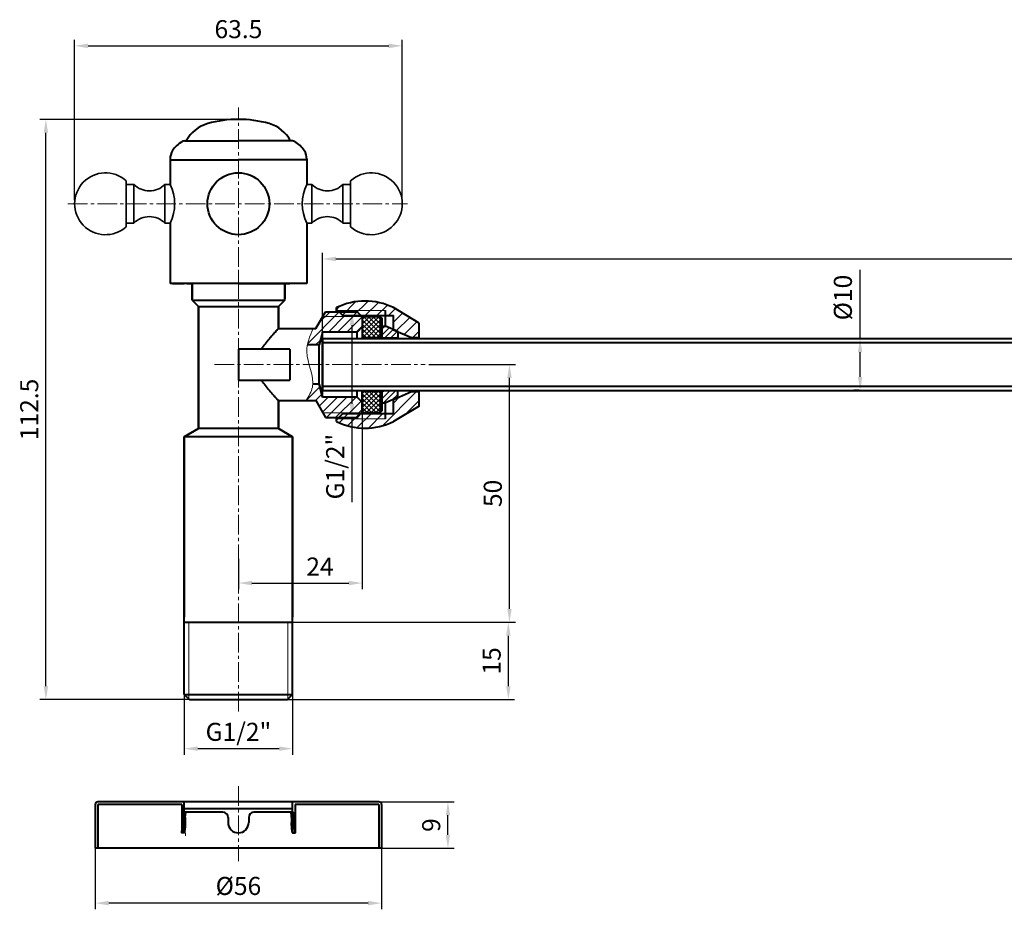
# Model space of a CAD drawing. Units: millimetres. Extents: x 11478 to 12581, y -3212 to -3038.
# Drawn here: x 11478 to 11669, y -3210 to -3038 of the extents above; entities that cross this region are included whole.
import ezdxf

# ---------------------------------------------------------------- set-up
doc = ezdxf.new("R2010")
doc.units = ezdxf.units.MM
doc.header["$LTSCALE"] = 0.2
doc.linetypes.add('CENTER2', pattern=[28.575, 19.05, -3.175, 3.175, -3.175])
for name, color, linetype, lineweight in [('\\M+5B3DF\\M+5B4E7\\M+5CFDF', 7, 'Continuous', 20), ('\\M+5B4D6\\M+5CAB5\\M+5CFDF', 7, 'Continuous', 40), ('\\M+5C2D6\\M+5C0AA\\M+5CFDF', 7, 'Continuous', 40), ('\\M+5C2DD\\M+5CEC6\\M+5CFDF', 4, 'Continuous', 20), ('\\M+5C6CA\\M+5C3E6\\M+5CFDF', 6, 'Continuous', 20), ('\\M+5CFB8\\M+5CAB5\\M+5CFDF', 3, 'Continuous', 20), ('\\M+5D6D0\\M+5D0C4\\M+5CFDF', 4, 'CENTER2', 20), ('SILOD', 7, 'Continuous', 35)]:
    doc.layers.add(name, color=color, linetype=linetype, lineweight=lineweight)
doc.styles.add('\\M+5B1EA\\M+5D7A2\\M+5CEC4\\M+5D7D6', font='ARIAL.TTF')
doc.dimstyles.new('3.5', dxfattribs={"dimtxt": 3.5, "dimasz": 2.6, "dimexe": 1.2, "dimexo": 0.7, "dimgap": 1, "dimtad": 1, "dimdsep": 46, "dimtxsty": '\\M+5B1EA\\M+5D7A2\\M+5CEC4\\M+5D7D6', "dimcen": 2.5, "dimadec": 0, "dimazin": 0, "dimtfac": 1, "dimtmove": 0, "dimatfit": 3, "dimfxl": 0, "dimarcsym": 0})

# ---------------------------------------------------------------- blocks, each defined once
blk = doc.blocks.new('*D19')
at = {"layer": '\\M+5B3DF\\M+5B4E7\\M+5CFDF', "color": 0, "lineweight": -2}
for p, q in [((11537.07, -3103.92), (11537.07, -3082.94)), ((11837.07, -3103.92), (11837.07, -3082.94)), ((11834.47, -3084.14), (11539.67, -3084.14))]:
    blk.add_line(p, q, dxfattribs=at)
at = {"layer": '\\M+5B3DF\\M+5B4E7\\M+5CFDF', "color": 0}
for points in [[(11539.67, -3083.7), (11539.67, -3084.57), (11537.07, -3084.14)], [(11834.47, -3083.7), (11834.47, -3084.57), (11837.07, -3084.14)]]:
    blk.add_solid(points, dxfattribs=at)
at = {"layer": 'Defpoints', "color": 0}
for p in [(11537.07, -3084.14), (11537.07, -3104.62), (11837.07, -3104.62)]:
    blk.add_point(p, dxfattribs=at)
at = {"layer": '\\M+5B3DF\\M+5B4E7\\M+5CFDF', "color": 0, "insert": (11687.07, -3081.35), "char_height": 3.5, "attachment_point": 5, "style": '\\M+5B1EA\\M+5D7A2\\M+5CEC4\\M+5D7D6'}
blk.add_mtext('300', dxfattribs=at)
blk = doc.blocks.new('*D20')
at = {"layer": '\\M+5B3DF\\M+5B4E7\\M+5CFDF', "color": 0, "lineweight": -2}
for p, q in [((11641.31, -3099.62), (11641.31, -3086.21)), ((11641.14, -3099.62), (11640.11, -3099.62)), ((11641.31, -3107.02), (11641.31, -3102.22)), ((11641.14, -3109.62), (11640.11, -3109.62))]:
    blk.add_line(p, q, dxfattribs=at)
at = {"layer": '\\M+5B3DF\\M+5B4E7\\M+5CFDF', "color": 0}
for points in [[(11640.87, -3102.22), (11641.74, -3102.22), (11641.31, -3099.62)], [(11640.87, -3107.02), (11641.74, -3107.02), (11641.31, -3109.62)]]:
    blk.add_solid(points, dxfattribs=at)
at = {"layer": 'Defpoints', "color": 0}
for p in [(11641.31, -3099.62), (11641.84, -3099.62), (11641.84, -3109.62)]:
    blk.add_point(p, dxfattribs=at)
at = {"layer": '\\M+5B3DF\\M+5B4E7\\M+5CFDF', "color": 0, "insert": (11638.42, -3091.62), "char_height": 3.5, "attachment_point": 5, "rotation": 90, "style": '\\M+5B1EA\\M+5D7A2\\M+5CEC4\\M+5D7D6'}
blk.add_mtext('%%c10', dxfattribs=at)
blk = doc.blocks.new('*D15')
at = {"layer": '\\M+5B3DF\\M+5B4E7\\M+5CFDF', "color": 0, "lineweight": -2}
for p, q in [((11489.01, -3072.72), (11489.01, -3041.59)), ((11491.61, -3042.79), (11549.93, -3042.79)), ((11552.53, -3072.72), (11552.53, -3041.59))]:
    blk.add_line(p, q, dxfattribs=at)
at = {"layer": '\\M+5B3DF\\M+5B4E7\\M+5CFDF', "color": 0}
for points in [[(11491.61, -3042.36), (11491.61, -3043.23), (11489.01, -3042.79)], [(11549.93, -3042.36), (11549.93, -3043.23), (11552.53, -3042.79)]]:
    blk.add_solid(points, dxfattribs=at)
at = {"layer": 'Defpoints', "color": 0}
for p in [(11552.53, -3042.79), (11489.01, -3073.42), (11552.53, -3073.42)]:
    blk.add_point(p, dxfattribs=at)
at = {"layer": '\\M+5B3DF\\M+5B4E7\\M+5CFDF', "color": 0, "insert": (11520.77, -3040), "char_height": 3.5, "attachment_point": 5, "style": '\\M+5B1EA\\M+5D7A2\\M+5CEC4\\M+5D7D6'}
blk.add_mtext('63.5', dxfattribs=at)
blk = doc.blocks.new('*D21')
at = {"layer": '\\M+5B3DF\\M+5B4E7\\M+5CFDF', "color": 0, "lineweight": -2}
for p, q in [((11520.07, -3057.05), (11482.24, -3057.05)), ((11483.44, -3167.02), (11483.44, -3059.65)), ((11514.31, -3169.62), (11482.24, -3169.62))]:
    blk.add_line(p, q, dxfattribs=at)
at = {"layer": '\\M+5B3DF\\M+5B4E7\\M+5CFDF', "color": 0}
for points in [[(11483.01, -3059.65), (11483.88, -3059.65), (11483.44, -3057.05)], [(11483.01, -3167.02), (11483.88, -3167.02), (11483.44, -3169.62)]]:
    blk.add_solid(points, dxfattribs=at)
at = {"layer": 'Defpoints', "color": 0}
for p in [(11483.44, -3057.05), (11520.77, -3057.05), (11515.01, -3169.62)]:
    blk.add_point(p, dxfattribs=at)
at = {"layer": '\\M+5B3DF\\M+5B4E7\\M+5CFDF', "color": 0, "insert": (11480.66, -3113.33), "char_height": 3.5, "attachment_point": 5, "rotation": 90, "style": '\\M+5B1EA\\M+5D7A2\\M+5CEC4\\M+5D7D6'}
blk.add_mtext('112.5', dxfattribs=at)
blk = doc.blocks.new('*D16')
at = {"layer": '\\M+5B3DF\\M+5B4E7\\M+5CFDF', "color": 0, "lineweight": -2}
for p, q in [((11531.27, -3159.12), (11531.27, -3180.34)), ((11510.27, -3163.74), (11510.27, -3180.34)), ((11512.87, -3179.14), (11528.67, -3179.14))]:
    blk.add_line(p, q, dxfattribs=at)
at = {"layer": '\\M+5B3DF\\M+5B4E7\\M+5CFDF', "color": 0}
for points in [[(11512.87, -3178.71), (11512.87, -3179.57), (11510.27, -3179.14)], [(11528.67, -3178.71), (11528.67, -3179.57), (11531.27, -3179.14)]]:
    blk.add_solid(points, dxfattribs=at)
at = {"layer": 'Defpoints', "color": 0}
for p in [(11531.27, -3158.42), (11510.27, -3163.04), (11531.27, -3179.14)]:
    blk.add_point(p, dxfattribs=at)
at = {"layer": '\\M+5B3DF\\M+5B4E7\\M+5CFDF', "color": 0, "insert": (11520.77, -3176.33), "char_height": 3.5, "attachment_point": 5, "style": '\\M+5B1EA\\M+5D7A2\\M+5CEC4\\M+5D7D6'}
blk.add_mtext('G1/2"', dxfattribs=at)
blk = doc.blocks.new('*D23')
at = {"layer": '\\M+5B3DF\\M+5B4E7\\M+5CFDF', "color": 0, "lineweight": -2}
for p, q in [((11539.91, -3094.37), (11543.99, -3094.37)), ((11542.79, -3096.97), (11542.79, -3112.27)), ((11540.32, -3114.87), (11543.99, -3114.87)), ((11542.79, -3114.87), (11542.79, -3131.35))]:
    blk.add_line(p, q, dxfattribs=at)
at = {"layer": '\\M+5B3DF\\M+5B4E7\\M+5CFDF', "color": 0}
for points in [[(11542.36, -3096.97), (11543.23, -3096.97), (11542.79, -3094.37)], [(11542.36, -3112.27), (11543.23, -3112.27), (11542.79, -3114.87)]]:
    blk.add_solid(points, dxfattribs=at)
at = {"layer": 'Defpoints', "color": 0}
for p in [(11539.21, -3094.37), (11542.79, -3094.37), (11539.62, -3114.87)]:
    blk.add_point(p, dxfattribs=at)
at = {"layer": '\\M+5B3DF\\M+5B4E7\\M+5CFDF', "color": 0, "insert": (11539.98, -3124.42), "char_height": 3.5, "attachment_point": 5, "rotation": 90, "style": '\\M+5B1EA\\M+5D7A2\\M+5CEC4\\M+5D7D6'}
blk.add_mtext('G1/2"', dxfattribs=at)
blk = doc.blocks.new('A$C16F5226F')
for p, q in [((-10.26, 27.7), (-10.48, 27.7)), ((-13.26, 24), (-11.5, 24)), ((11.5, 24), (13.26, 24))]:
    blk.add_line(p, q)
at = {"layer": '\\M+5B3DF\\M+5B4E7\\M+5CFDF'}
for p, q in [((-10.71, 27.7), (-10.66, 27.7)), ((10.71, 27.7), (10.66, 27.7))]:
    blk.add_line(p, q, dxfattribs=at)
for centre, start, end in [((-7.95, 22.64), 118.5903, 119.5626), ((7.95, 22.64), 60.4374, 61.4097)]:
    blk.add_arc(centre, 5.77, start, end, dxfattribs=at)
at = {"layer": '\\M+5B4D6\\M+5CAB5\\M+5CFDF'}
for p, q in [((-10.48, 27.7), (0, 27.7)), ((10.48, 27.7), (0, 27.7)), ((-13.26, 24.16), (-13.26, 24)), ((-13.26, 24), (-13.26, 19.25)), ((-13.26, 24), (0, 24)), ((13.26, 24), (0, 24)), ((13.26, 24.16), (13.26, 24)), ((13.26, 24), (13.26, 19.25)), ((-13.25, 11.75), (-13.25, 0)), ((13.25, 11.75), (13.25, 0)), ((13.25, 0), (-13.25, 0)), ((-12.75, 0), (-10.5, 0))]:
    blk.add_line(p, q, dxfattribs=at)
blk.add_circle((0, 15.5), 6, dxfattribs=at)
at = {"layer": '\\M+5B4D6\\M+5CAB5\\M+5CFDF', "color": 7, "linetype": 'Continuous'}
for centre, radius, start, end in [((-4.08, 24.47), 6.84, 105.8317, 151.7722), ((0, 10.07), 21.81, 74.1683, 105.8317), ((4.08, 24.47), 6.84, 28.2278, 74.1683)]:
    blk.add_arc(centre, radius, start, end, dxfattribs=at)
at = {"layer": '\\M+5B4D6\\M+5CAB5\\M+5CFDF'}
for centre, radius, start, end in [((-7.95, 22.64), 5.77, 121.0372, 146.5853), ((-10.48, 26.85), 0.855, 90, 121.0372), ((10.48, 26.85), 0.855, 58.9628, 90), ((7.95, 22.64), 5.77, 33.4147, 58.9628), ((-10.26, 24.16), 3, 146.5853, 180), ((10.26, 24.16), 3, 0, 33.4147)]:
    blk.add_arc(centre, radius, start, end, dxfattribs=at)
at = {"layer": '\\M+5D6D0\\M+5D0C4\\M+5CFDF'}
for p, q in [((0, -2.43), (0, 34.16)), ((-33.06, 15.5), (32.81, 15.5))]:
    blk.add_line(p, q, dxfattribs=at)
at = {"layer": 'SILOD'}
for p, q in [((-21.76, 19.97), (-21.76, 15.5)), ((-21.76, 19.7), (-21.76, 15.5)), ((-20.26, 19.25), (-21.76, 19.25)), ((-20.26, 19.25), (-20.26, 15.5)), ((-14.26, 19.25), (-14.26, 11.75)), ((-13.26, 19.25), (-14.26, 19.25)), ((13.26, 19.25), (14.26, 19.25)), ((14.26, 19.25), (14.26, 11.75)), ((20.26, 19.25), (21.76, 19.25)), ((20.26, 19.25), (20.26, 15.5)), ((21.76, 19.97), (21.76, 15.5)), ((21.76, 19.7), (21.76, 15.5)), ((-21.76, 11.03), (-21.76, 15.5)), ((-21.76, 11.3), (-21.76, 15.5)), ((-20.26, 11.75), (-20.26, 15.5)), ((20.26, 11.75), (20.26, 15.5)), ((21.76, 11.03), (21.76, 15.5)), ((21.76, 11.3), (21.76, 15.5)), ((-20.26, 11.75), (-21.76, 11.75)), ((-13.25, 11.75), (-14.26, 11.75)), ((13.25, 11.75), (14.26, 11.75)), ((20.26, 11.75), (21.76, 11.75))]:
    blk.add_line(p, q, dxfattribs=at)
for centre, radius, start, end in [((-25.76, 15.5), 6, 48.1897, 311.8103), ((25.76, 15.5), 6, 228.1897, 131.8103), ((-17.26, 22.22), 4.23, 224.7603, 315.2397), ((-20.71, 15.5), 8.34, 333.3019, 26.7364), ((20.71, 15.5), 8.34, 153.2636, 206.6981), ((17.26, 22.22), 4.23, 224.7603, 315.2397), ((-17.26, 8.77), 4.23, 44.7603, 135.2397), ((17.26, 8.77), 4.23, 44.7603, 135.2397)]:
    blk.add_arc(centre, radius, start, end, dxfattribs=at)
blk = doc.blocks.new('*D25')
at = {"layer": '\\M+5B3DF\\M+5B4E7\\M+5CFDF', "color": 0, "lineweight": -2}
for p, q in [((11557.71, -3104.62), (11574.52, -3104.62)), ((11573.32, -3152.02), (11573.32, -3107.22)), ((11527.02, -3154.62), (11574.52, -3154.62))]:
    blk.add_line(p, q, dxfattribs=at)
at = {"layer": '\\M+5B3DF\\M+5B4E7\\M+5CFDF', "color": 0}
for points in [[(11572.89, -3107.22), (11573.76, -3107.22), (11573.32, -3104.62)], [(11572.89, -3152.02), (11573.76, -3152.02), (11573.32, -3154.62)]]:
    blk.add_solid(points, dxfattribs=at)
at = {"layer": 'Defpoints', "color": 0}
for p in [(11557.01, -3104.62), (11573.32, -3104.62), (11526.32, -3154.62)]:
    blk.add_point(p, dxfattribs=at)
at = {"layer": '\\M+5B3DF\\M+5B4E7\\M+5CFDF', "color": 0, "insert": (11570.54, -3129.62), "char_height": 3.5, "attachment_point": 5, "rotation": 90, "style": '\\M+5B1EA\\M+5D7A2\\M+5CEC4\\M+5D7D6'}
blk.add_mtext('50', dxfattribs=at)
blk = doc.blocks.new('*D26')
at = {"layer": '\\M+5B3DF\\M+5B4E7\\M+5CFDF', "color": 0, "lineweight": -2}
for p, q in [((11544.77, -3113.2), (11544.77, -3148.22)), ((11520.77, -3142.33), (11520.77, -3148.22)), ((11523.37, -3147.02), (11542.17, -3147.02))]:
    blk.add_line(p, q, dxfattribs=at)
at = {"layer": '\\M+5B3DF\\M+5B4E7\\M+5CFDF', "color": 0}
for points in [[(11523.37, -3146.58), (11523.37, -3147.45), (11520.77, -3147.02)], [(11542.17, -3146.58), (11542.17, -3147.45), (11544.77, -3147.02)]]:
    blk.add_solid(points, dxfattribs=at)
at = {"layer": 'Defpoints', "color": 0}
for p in [(11544.77, -3112.5), (11520.77, -3141.63), (11544.77, -3147.02)]:
    blk.add_point(p, dxfattribs=at)
at = {"layer": '\\M+5B3DF\\M+5B4E7\\M+5CFDF', "color": 0, "insert": (11536.58, -3144.26), "char_height": 3.5, "attachment_point": 5, "style": '\\M+5B1EA\\M+5D7A2\\M+5CEC4\\M+5D7D6'}
blk.add_mtext('24', dxfattribs=at)
blk = doc.blocks.new('*D17')
at = {"layer": '\\M+5B3DF\\M+5B4E7\\M+5CFDF', "color": 0, "lineweight": -2}
for p, q in [((11493.02, -3196.07), (11493.02, -3210.31)), ((11548.52, -3198.47), (11548.52, -3210.31)), ((11545.92, -3209.11), (11495.62, -3209.11))]:
    blk.add_line(p, q, dxfattribs=at)
at = {"layer": '\\M+5B3DF\\M+5B4E7\\M+5CFDF', "color": 0}
for points in [[(11495.62, -3208.68), (11495.62, -3209.55), (11493.02, -3209.11)], [(11545.92, -3208.68), (11545.92, -3209.55), (11548.52, -3209.11)]]:
    blk.add_solid(points, dxfattribs=at)
at = {"layer": 'Defpoints', "color": 0}
for p in [(11493.02, -3195.37), (11548.52, -3197.77), (11493.02, -3209.11)]:
    blk.add_point(p, dxfattribs=at)
at = {"layer": '\\M+5B3DF\\M+5B4E7\\M+5CFDF', "color": 0, "insert": (11520.77, -3206.23), "char_height": 3.5, "attachment_point": 5, "style": '\\M+5B1EA\\M+5D7A2\\M+5CEC4\\M+5D7D6'}
blk.add_mtext('%%c56', dxfattribs=at)
blk = doc.blocks.new('*D27')
at = {"layer": '\\M+5B3DF\\M+5B4E7\\M+5CFDF', "color": 0, "lineweight": -2}
for p, q in [((11536.38, -3189.47), (11562.59, -3189.47)), ((11561.39, -3195.87), (11561.39, -3192.07)), ((11531.68, -3198.47), (11562.59, -3198.47))]:
    blk.add_line(p, q, dxfattribs=at)
at = {"layer": '\\M+5B3DF\\M+5B4E7\\M+5CFDF', "color": 0}
for points in [[(11560.96, -3192.07), (11561.82, -3192.07), (11561.39, -3189.47)], [(11560.96, -3195.87), (11561.82, -3195.87), (11561.39, -3198.47)]]:
    blk.add_solid(points, dxfattribs=at)
at = {"layer": 'Defpoints', "color": 0}
for p in [(11535.68, -3189.47), (11561.39, -3189.47), (11530.98, -3198.47)]:
    blk.add_point(p, dxfattribs=at)
at = {"layer": '\\M+5B3DF\\M+5B4E7\\M+5CFDF', "color": 0, "insert": (11558.6, -3193.97), "char_height": 3.5, "attachment_point": 5, "rotation": 90, "style": '\\M+5B1EA\\M+5D7A2\\M+5CEC4\\M+5D7D6'}
blk.add_mtext('9', dxfattribs=at)
blk = doc.blocks.new('*D18')
at = {"layer": '\\M+5B3DF\\M+5B4E7\\M+5CFDF', "color": 0, "lineweight": -2}
for p, q in [((11515.01, -3154.62), (11574.31, -3154.62)), ((11573.11, -3167.02), (11573.11, -3157.22)), ((11528.04, -3169.62), (11574.31, -3169.62))]:
    blk.add_line(p, q, dxfattribs=at)
at = {"layer": '\\M+5B3DF\\M+5B4E7\\M+5CFDF', "color": 0}
for points in [[(11572.67, -3157.22), (11573.54, -3157.22), (11573.11, -3154.62)], [(11572.67, -3167.02), (11573.54, -3167.02), (11573.11, -3169.62)]]:
    blk.add_solid(points, dxfattribs=at)
at = {"layer": 'Defpoints', "color": 0}
for p in [(11514.31, -3154.62), (11573.11, -3154.62), (11527.34, -3169.62)]:
    blk.add_point(p, dxfattribs=at)
at = {"layer": '\\M+5B3DF\\M+5B4E7\\M+5CFDF', "color": 0, "insert": (11570.32, -3162.12), "char_height": 3.5, "attachment_point": 5, "rotation": 90, "style": '\\M+5B1EA\\M+5D7A2\\M+5CEC4\\M+5D7D6'}
blk.add_mtext('15', dxfattribs=at)

msp = doc.modelspace()

# ---------------------------------------------------------------- hatches: boundary and pattern name
at = {"layer": '\\M+5B3DF\\M+5B4E7\\M+5CFDF'}
h = msp.add_hatch(dxfattribs=at)
h.set_pattern_fill('ANSI37', color=256, scale=0.2, angle=90, style=0)
h.set_pattern_definition([(45, (14677.9671, -12867.3157), (0.449012806, -0.449012806), []), (315, (14677.9671, -12867.3157), (-0.449012806, -0.449012806), [])])
h.paths.add_polyline_path([(11548.269, -3109.823), (11548.269, -3113.973), (11544.769, -3113.973), (11544.769, -3109.823)])
h.paths.add_polyline_path([(11544.769, -3099.423), (11544.769, -3095.273), (11548.269, -3095.273), (11548.269, -3099.423)])
at = {"layer": '\\M+5C6CA\\M+5C3E6\\M+5CFDF'}
h = msp.add_hatch(dxfattribs=at)
h.set_pattern_fill('ANSI31', color=256, scale=0.5, angle=90, style=0)
h.set_pattern_definition([(45, (11202.2374, -4322.789), (1.122532, -1.122532), [])])
h.paths.add_polyline_path([(11539.815, -3115.673), (11539.815, -3115.323), (11540.015, -3115.123), (11549.315, -3115.123), (11549.315, -3114.123), (11550.815, -3114.123), (11550.815, -3111.395), (11554.315, -3109.873), (11555.815, -3109.873), (11555.815, -3112.673), (11550.815, -3115.673, -0.2328608)])
h.paths.add_polyline_path([(11540.015, -3115.123), (11541.015, -3114.123), (11549.315, -3114.123), (11549.315, -3115.123)], flags=17)
h.paths.add_polyline_path([(11541.015, -3095.123), (11540.015, -3094.123), (11549.315, -3094.123), (11549.315, -3095.123)], flags=17)
h.paths.add_polyline_path([(11550.815, -3095.123), (11549.315, -3095.123), (11549.315, -3094.123), (11540.015, -3094.123), (11539.815, -3093.923), (11539.815, -3093.573, -0.2328608), (11550.815, -3093.573), (11555.815, -3096.573), (11555.815, -3099.373), (11554.315, -3099.373), (11550.815, -3097.851)])
h = msp.add_hatch(dxfattribs=at)
h.set_pattern_fill('ANSI31', color=256, scale=0.4, style=0)
h.set_pattern_definition([(45, (-1838.6463, -170.6234), (-0.89802561, 0.89802561), [])])
edge = h.paths.add_edge_path()
edge.add_line((11543.769, -3098.323), (11544.769, -3097.323))
edge.add_line((11544.769, -3097.323), (11544.769, -3095.373))
edge.add_line((11544.769, -3095.373), (11544.669, -3095.273))
edge.add_line((11544.669, -3095.273), (11537.126, -3095.273))
edge.add_line((11537.126, -3095.273), (11535.769, -3097.623))
edge.add_line((11535.769, -3097.623), (11535.231, -3097.623))
edge.add_spline(control_points=[(11535.231, -3097.623), (11534.791, -3098.683), (11534.351, -3099.743), (11534.147, -3100.823)], knot_values=[0, 0, 0, 0, 3.3314292, 3.3314292, 3.3314292, 3.3314292], degree=3, periodic=0)
edge.add_line((11534.147, -3100.823), (11536.399, -3100.823))
edge.add_line((11536.399, -3100.823), (11537.069, -3098.323))
edge.add_line((11537.069, -3098.323), (11543.769, -3098.323))
edge = h.paths.add_edge_path()
edge.add_line((11537.069, -3110.923), (11536.399, -3108.423))
edge.add_line((11536.399, -3108.423), (11535.187, -3108.423))
edge.add_spline(control_points=[(11535.187, -3108.423), (11535.176, -3108.619), (11535.042, -3109.721), (11534.427, -3110.764), (11533.92, -3111.623)], knot_values=[11.0094543, 11.0094543, 11.0094543, 11.0094543, 11.6264535, 14.5024528, 14.5024528, 14.5024528, 14.5024528], degree=3, periodic=0)
edge.add_line((11533.92, -3111.623), (11535.769, -3111.623))
edge.add_line((11535.769, -3111.623), (11537.126, -3113.973))
edge.add_line((11537.126, -3113.973), (11544.669, -3113.973))
edge.add_line((11544.669, -3113.973), (11544.769, -3113.873))
edge.add_line((11544.769, -3113.873), (11544.769, -3111.923))
edge.add_line((11544.769, -3111.923), (11543.769, -3110.923))
edge.add_line((11543.769, -3110.923), (11537.069, -3110.923))
h.paths.add_polyline_path([(11540.265, -3114.873), (11541.015, -3114.123), (11544.519, -3114.123), (11544.669, -3113.973), (11537.126, -3113.973), (11537.645, -3114.873)])
h.paths.add_polyline_path([(11544.669, -3095.273), (11544.519, -3095.123), (11541.015, -3095.123), (11540.265, -3094.373), (11537.645, -3094.373), (11537.126, -3095.273)])
h = msp.add_hatch(dxfattribs=at)
h.set_pattern_fill('ANSI31', color=256, scale=0.2, angle=90, style=0)
h.set_pattern_definition([(45, (11244.837, -4236.6234), (0.4490128, -0.4490128), [])])
h.paths.add_polyline_path([(11548.269, -3095.623), (11548.669, -3095.623), (11548.669, -3099.373), (11548.269, -3099.373)])
h.paths.add_polyline_path([(11548.669, -3113.623), (11548.269, -3113.623), (11548.269, -3109.873), (11548.669, -3109.873)])
h = msp.add_hatch(dxfattribs=at)
h.set_pattern_fill('ANSI31', color=256, scale=0.25, angle=90, style=0)
h.set_pattern_definition([(45, (11222.5274, -4300.55136), (0.561266, -0.561266), [])])
h.paths.add_polyline_path([(11548.669, -3109.723), (11551.669, -3109.723), (11551.669, -3111.023), (11549.269, -3112.073), (11548.669, -3112.073)])
h.paths.add_polyline_path([(11551.669, -3098.223), (11551.669, -3099.523), (11548.669, -3099.523), (11548.669, -3097.173), (11549.269, -3097.173)])

# ---------------------------------------------------------------- linework, layer by layer
at = {"color": 7, "linetype": 'Continuous'}
for p, q in [((11529.769, -3092.123), (11528.519, -3093.373)), ((11544.769, -3095.373), (11544.769, -3097.323)), ((11537.069, -3098.323), (11536.399, -3100.823)), ((11537.069, -3098.323), (11543.769, -3098.323)), ((11544.769, -3097.323), (11543.769, -3098.323)), ((11520.769, -3101.623), (11520.769, -3107.623)), ((11537.069, -3110.923), (11543.769, -3110.923)), ((11543.769, -3110.923), (11544.769, -3111.923)), ((11544.769, -3111.923), (11544.769, -3113.873)), ((11544.769, -3113.873), (11543.769, -3114.873)), ((11531.269, -3168.623), (11530.269, -3169.623)), ((11512.769, -3169.623), (11511.269, -3169.623)), ((11530.269, -3169.623), (11528.769, -3169.623))]:
    msp.add_line(p, q, dxfattribs=at)
at = {"layer": '\\M+5B3DF\\M+5B4E7\\M+5CFDF'}
msp.add_line((11510.269, -3191.468), (11510.51, -3196.076), dxfattribs=at)
msp.add_spline([(11535.231, -3097.623), (11534.03, -3102.107), (11535.114, -3109.006), (11533.92, -3111.623)], degree=3, dxfattribs=at)
at = {"layer": '\\M+5B4D6\\M+5CAB5\\M+5CFDF'}
for p, q in [((11520.769, -3088.923), (11510.269, -3088.923)), ((11510.769, -3088.923), (11511.769, -3088.923)), ((11520.769, -3088.923), (11530.769, -3088.923)), ((11531.269, -3088.923), (11529.769, -3088.923)), ((11539.815, -3094.373), (11539.815, -3093.573)), ((11539.815, -3093.923), (11541.015, -3095.123)), ((11549.315, -3097.193), (11549.315, -3094.123)), ((11555.815, -3096.573), (11550.815, -3093.573)), ((11541.015, -3095.123), (11550.815, -3095.123)), ((11541.015, -3095.166), (11541.015, -3095.123)), ((11544.769, -3095.273), (11548.269, -3095.273)), ((11548.269, -3095.273), (11548.269, -3099.623)), ((11548.269, -3095.623), (11548.269, -3099.623)), ((11548.669, -3095.623), (11548.269, -3095.623)), ((11548.669, -3099.623), (11548.669, -3095.623)), ((11550.815, -3097.851), (11550.815, -3095.123)), ((11551.669, -3098.223), (11549.269, -3097.173)), ((11551.669, -3098.223), (11551.669, -3099.623)), ((11555.815, -3099.623), (11555.815, -3096.573)), ((11807.803, -3099.623), (11537.069, -3099.623)), ((11537.069, -3099.623), (11537.069, -3109.623)), ((11548.269, -3099.423), (11544.769, -3099.423)), ((11548.269, -3099.423), (11548.669, -3099.423)), ((11808.048, -3100.373), (11537.069, -3100.373)), ((11808.112, -3108.873), (11537.069, -3108.873)), ((11537.069, -3109.623), (11808.29, -3109.623)), ((11544.769, -3113.973), (11544.769, -3109.623)), ((11548.269, -3109.823), (11544.769, -3109.823)), ((11548.269, -3109.623), (11548.269, -3113.973)), ((11548.269, -3109.623), (11548.269, -3113.623)), ((11548.669, -3109.823), (11548.269, -3109.823)), ((11548.669, -3113.623), (11548.669, -3109.623)), ((11551.669, -3111.023), (11551.669, -3109.623)), ((11555.815, -3112.673), (11555.815, -3109.623)), ((11551.669, -3111.023), (11549.269, -3112.073)), ((11550.815, -3114.123), (11550.815, -3111.395)), ((11548.269, -3113.623), (11548.669, -3113.623)), ((11549.315, -3115.123), (11549.315, -3112.053)), ((11555.815, -3112.673), (11550.815, -3115.673)), ((11539.815, -3115.323), (11541.015, -3114.123)), ((11539.815, -3115.673), (11539.815, -3114.873)), ((11541.015, -3114.123), (11550.815, -3114.123)), ((11548.269, -3113.973), (11544.769, -3113.973))]:
    msp.add_line(p, q, dxfattribs=at)
at = {"layer": '\\M+5B4D6\\M+5CAB5\\M+5CFDF', "color": 7, "linetype": 'Continuous'}
for p, q in [((11511.769, -3088.923), (11511.769, -3091.873)), ((11511.769, -3092.123), (11511.769, -3088.923)), ((11511.769, -3088.923), (11511.769, -3091.873)), ((11511.769, -3092.123), (11511.769, -3088.923)), ((11529.769, -3088.923), (11529.769, -3091.873)), ((11529.769, -3092.123), (11529.769, -3088.923)), ((11529.769, -3088.923), (11529.769, -3091.873)), ((11529.769, -3092.123), (11529.769, -3088.923)), ((11511.769, -3092.123), (11513.019, -3093.373)), ((11511.769, -3092.123), (11513.019, -3093.373)), ((11511.769, -3092.123), (11529.769, -3092.123)), ((11511.769, -3092.123), (11513.019, -3093.373)), ((11511.769, -3092.123), (11513.019, -3093.373)), ((11529.769, -3092.123), (11528.519, -3093.373)), ((11529.769, -3092.123), (11528.519, -3093.373)), ((11529.769, -3092.123), (11528.519, -3093.373)), ((11513.019, -3093.373), (11528.519, -3093.373)), ((11513.019, -3093.373), (11513.019, -3117.035)), ((11513.019, -3117.035), (11513.019, -3093.373)), ((11535.769, -3097.623), (11537.645, -3094.373)), ((11535.769, -3097.623), (11537.645, -3094.373)), ((11537.645, -3094.373), (11543.769, -3094.373)), ((11537.645, -3094.373), (11543.769, -3094.373)), ((11544.769, -3095.373), (11543.769, -3094.373)), ((11544.769, -3095.373), (11543.769, -3094.373)), ((11544.769, -3095.373), (11544.769, -3099.623)), ((11528.519, -3097.623), (11535.769, -3097.623)), ((11528.519, -3097.623), (11535.769, -3097.623)), ((11537.069, -3098.323), (11536.399, -3100.823)), ((11537.069, -3110.923), (11537.069, -3098.323)), ((11543.769, -3098.323), (11537.069, -3098.323)), ((11544.769, -3097.323), (11543.769, -3098.323)), ((11543.769, -3099.623), (11543.769, -3098.323)), ((11530.769, -3101.623), (11520.769, -3101.623)), ((11520.769, -3101.623), (11520.769, -3107.623)), ((11530.769, -3101.623), (11530.769, -3107.623)), ((11536.399, -3100.823), (11534.147, -3100.823)), ((11536.399, -3108.423), (11536.399, -3100.823)), ((11520.769, -3107.623), (11530.769, -3107.623)), ((11536.399, -3108.423), (11535.187, -3108.423)), ((11536.399, -3108.423), (11537.069, -3110.923)), ((11537.069, -3110.923), (11536.399, -3108.423)), ((11543.769, -3110.923), (11543.769, -3109.623)), ((11544.769, -3109.623), (11544.769, -3113.873)), ((11528.519, -3111.623), (11535.769, -3111.623)), ((11528.519, -3111.623), (11528.519, -3117.035)), ((11528.519, -3111.623), (11535.769, -3111.623)), ((11528.519, -3117.035), (11528.519, -3111.623)), ((11535.769, -3111.623), (11537.645, -3114.873)), ((11535.769, -3111.623), (11537.645, -3114.873)), ((11543.769, -3110.923), (11537.069, -3110.923)), ((11544.769, -3111.923), (11543.769, -3110.923)), ((11537.645, -3114.873), (11543.769, -3114.873)), ((11537.645, -3114.873), (11543.769, -3114.873)), ((11544.769, -3113.873), (11543.769, -3114.873)), ((11513.019, -3117.035), (11510.269, -3118.623)), ((11510.269, -3118.623), (11513.019, -3117.035)), ((11528.519, -3117.035), (11513.019, -3117.035)), ((11528.519, -3117.035), (11531.269, -3118.623)), ((11531.269, -3118.623), (11528.519, -3117.035)), ((11510.269, -3118.623), (11510.269, -3153.623)), ((11531.269, -3118.623), (11510.269, -3118.623)), ((11510.269, -3168.623), (11510.269, -3118.623)), ((11531.269, -3118.623), (11531.269, -3153.623)), ((11531.269, -3168.623), (11531.269, -3118.623)), ((11510.269, -3154.623), (11531.269, -3154.623)), ((11510.269, -3168.623), (11511.269, -3169.623)), ((11510.269, -3168.623), (11531.269, -3168.623)), ((11510.269, -3168.623), (11511.269, -3169.623)), ((11531.269, -3168.623), (11530.269, -3169.623)), ((11511.269, -3169.623), (11530.269, -3169.623)), ((11493.019, -3189.968), (11493.019, -3198.468)), ((11548.019, -3189.468), (11493.519, -3189.468)), ((11493.519, -3189.968), (11493.519, -3198.468)), ((11509.769, -3189.968), (11493.519, -3189.968)), ((11509.769, -3189.968), (11509.769, -3195.468)), ((11510.269, -3195.468), (11510.269, -3189.468)), ((11531.269, -3195.468), (11531.269, -3189.468)), ((11531.769, -3189.968), (11531.769, -3195.468)), ((11548.019, -3189.968), (11531.769, -3189.968)), ((11548.019, -3189.968), (11548.019, -3198.468)), ((11548.519, -3189.968), (11548.519, -3198.468)), ((11509.769, -3190.794), (11509.769, -3195.468)), ((11517.769, -3191.468), (11510.186, -3191.468)), ((11531.269, -3190.794), (11510.269, -3190.794)), ((11531.352, -3191.468), (11523.769, -3191.468)), ((11510.461, -3192.468), (11509.952, -3192.468)), ((11509.952, -3192.468), (11509.952, -3193.468)), ((11510.461, -3193.468), (11509.952, -3193.468)), ((11510.461, -3192.468), (11510.461, -3193.468)), ((11518.769, -3192.468), (11518.769, -3193.468)), ((11522.769, -3192.468), (11522.769, -3193.468)), ((11531.077, -3192.468), (11531.077, -3193.468)), ((11531.585, -3192.468), (11531.077, -3192.468)), ((11531.585, -3193.468), (11531.077, -3193.468)), ((11531.585, -3192.468), (11531.585, -3193.468)), ((11510.269, -3195.468), (11509.769, -3195.468)), ((11531.269, -3195.468), (11531.769, -3195.468)), ((11493.519, -3196.326), (11493.519, -3198.468)), ((11548.019, -3196.326), (11548.019, -3198.468)), ((11548.519, -3198.468), (11493.019, -3198.468)), ((11548.019, -3198.468), (11493.519, -3198.468))]:
    msp.add_line(p, q, dxfattribs=at)
at = {"layer": '\\M+5B4D6\\M+5CAB5\\M+5CFDF', "linetype": 'Continuous'}
for p, q in [((11528.519, -3093.373), (11528.519, -3097.623)), ((11528.519, -3097.623), (11528.519, -3093.373))]:
    msp.add_line(p, q, dxfattribs=at)
at = {"layer": '\\M+5B4D6\\M+5CAB5\\M+5CFDF'}
for centre, start, end in [((11545.315, -3104.742), 63.78332, 116.21668), ((11545.315, -3104.504), 243.78332, 296.21668)]:
    msp.add_arc(centre, 12.45, start, end, dxfattribs=at)
at = {"layer": '\\M+5B4D6\\M+5CAB5\\M+5CFDF', "color": 7, "linetype": 'Continuous'}
for centre, radius, start, end in [((11493.519, -3189.968), 0.5, 90, 180), ((11548.019, -3189.968), 0.5, 0, 90), ((11517.769, -3192.468), 1, 0, 90), ((11523.769, -3192.468), 1, 90, 180), ((11520.769, -3193.468), 2, 180, 0)]:
    msp.add_arc(centre, radius, start, end, dxfattribs=at)
for points, start_tangent, end_tangent in [([(11525.248, -3101.623), (11525.647, -3101.054), (11526.055, -3100.514), (11526.457, -3100.008), (11526.835, -3099.55), (11527.199, -3099.119), (11527.582, -3098.677), (11527.948, -3098.26), (11528.253, -3097.918), (11528.453, -3097.695), (11528.519, -3097.623)], (0.5564867, 0.8308565), (0.6702858, 0.742103)), ([(11528.519, -3111.623), (11528.456, -3111.553), (11528.263, -3111.339), (11527.965, -3111.004), (11527.598, -3110.587), (11527.207, -3110.135), (11526.826, -3109.685), (11526.433, -3109.208), (11526.026, -3108.695), (11525.628, -3108.165), (11525.248, -3107.623)], (-0.6702859, 0.742103), (-0.5564867, 0.8308565)), ([(11510.186, -3191.468), (11510.115, -3191.502), (11510.056, -3191.605), (11510.01, -3191.763), (11509.978, -3191.97), (11509.958, -3192.213), (11509.952, -3192.468)], (-1, 0), (0, -1)), ([(11510.461, -3192.468), (11510.468, -3192.213), (11510.488, -3191.97), (11510.522, -3191.764), (11510.57, -3191.605), (11510.632, -3191.503), (11510.706, -3191.468)], (0, 1), (1, 0)), ([(11531.077, -3192.468), (11531.07, -3192.213), (11531.05, -3191.97), (11531.016, -3191.764), (11530.968, -3191.605), (11530.905, -3191.503), (11530.831, -3191.468)], (0, 1), (-1, 0)), ([(11531.352, -3191.468), (11531.422, -3191.502), (11531.482, -3191.605), (11531.528, -3191.763), (11531.56, -3191.97), (11531.579, -3192.213), (11531.585, -3192.468)], (1, 0), (0, -1)), ([(11509.952, -3193.468), (11509.94, -3193.983), (11509.906, -3194.465), (11509.86, -3194.882), (11509.814, -3195.201), (11509.781, -3195.401), (11509.769, -3195.468), (11509.781, -3195.401), (11509.814, -3195.201), (11509.86, -3194.882), (11509.906, -3194.465), (11509.94, -3193.983), (11509.952, -3193.468)], (0, -1), (0, 1)), ([(11510.461, -3193.468), (11510.448, -3193.982), (11510.413, -3194.465), (11510.364, -3194.882), (11510.316, -3195.202), (11510.281, -3195.401), (11510.269, -3195.468), (11510.281, -3195.401), (11510.316, -3195.202), (11510.364, -3194.882), (11510.413, -3194.465), (11510.448, -3193.982), (11510.461, -3193.468)], (0, -1), (0, 1)), ([(11531.077, -3193.468), (11531.089, -3193.982), (11531.125, -3194.465), (11531.173, -3194.882), (11531.221, -3195.202), (11531.256, -3195.401), (11531.269, -3195.468), (11531.256, -3195.401), (11531.221, -3195.202), (11531.173, -3194.882), (11531.125, -3194.465), (11531.089, -3193.982), (11531.077, -3193.468)], (0, -1), (0, 1)), ([(11531.585, -3193.468), (11531.598, -3193.983), (11531.631, -3194.465), (11531.678, -3194.882), (11531.723, -3195.201), (11531.757, -3195.401), (11531.769, -3195.468), (11531.757, -3195.401), (11531.723, -3195.201), (11531.678, -3194.882), (11531.631, -3194.465), (11531.598, -3193.983), (11531.585, -3193.468)], (0, -1), (0, 1))]:
    msp.add_spline(points, degree=3, dxfattribs=dict(at, start_tangent=start_tangent, end_tangent=end_tangent))
at = {"layer": '\\M+5C2D6\\M+5C0AA\\M+5CFDF'}
for p, q in [((11548.669, -3097.173), (11549.269, -3097.173)), ((11548.669, -3099.623), (11548.669, -3097.173)), ((11550.815, -3097.851), (11554.315, -3099.373)), ((11551.669, -3099.523), (11548.669, -3099.523)), ((11554.315, -3099.373), (11555.815, -3099.373)), ((11554.315, -3099.623), (11554.315, -3099.373)), ((11548.669, -3112.073), (11548.669, -3109.623)), ((11551.669, -3109.723), (11548.669, -3109.723)), ((11550.815, -3111.395), (11554.315, -3109.873)), ((11554.315, -3109.873), (11554.315, -3109.623)), ((11554.315, -3109.873), (11555.815, -3109.873)), ((11548.669, -3112.073), (11549.269, -3112.073))]:
    msp.add_line(p, q, dxfattribs=at)
at = {"layer": '\\M+5C2DD\\M+5CEC6\\M+5CFDF', "ltscale": 10}
for p, q in [((11540.015, -3094.123), (11549.315, -3094.123)), ((11540.015, -3115.123), (11549.315, -3115.123))]:
    msp.add_line(p, q, dxfattribs=at)
at = {"layer": '\\M+5C2DD\\M+5CEC6\\M+5CFDF', "color": 4, "linetype": 'Continuous'}
for p, q in [((11537.126, -3095.273), (11544.669, -3095.273)), ((11537.126, -3113.973), (11544.669, -3113.973))]:
    msp.add_line(p, q, dxfattribs=at)
at = {"layer": '\\M+5CFB8\\M+5CAB5\\M+5CFDF'}
for p, q in [((11511.169, -3169.523), (11511.169, -3154.623)), ((11530.369, -3169.523), (11530.369, -3154.623))]:
    msp.add_line(p, q, dxfattribs=at)
at = {"layer": '\\M+5D6D0\\M+5D0C4\\M+5CFDF'}
for p, q in [((11520.769, -3171.905), (11520.769, -3086.451)), ((11516.114, -3104.623), (11557.007, -3104.623)), ((11520.769, -3186.42), (11520.769, -3200.952))]:
    msp.add_line(p, q, dxfattribs=at)

# ---------------------------------------------------------------- block references
at = {"layer": '\\M+5B3DF\\M+5B4E7\\M+5CFDF'}
msp.add_blockref('A$C16F5226F', (11520.769, -3088.923), dxfattribs=at)

# ---------------------------------------------------------------- dimensions: what is measured, and where the dimension line sits
for base, p1, p2, text, picture, middle in [((11552.525, -3042.793), (11489.012, -3073.422), (11552.525, -3073.423), '63.5', '*D15', (11520.769, -3040.004)), ((11531.269, -3179.14), (11510.269, -3163.042), (11531.269, -3158.419), 'G1/2"', '*D16', (11520.769, -3176.331)), ((11493.019, -3209.112), (11548.519, -3197.775), (11493.019, -3195.367), '%%c56', '*D17', (11520.769, -3206.227))]:
    dim = msp.add_linear_dim(base=base, p1=p1, p2=p2, text=text, dimstyle='3.5', dxfattribs=at)
    dim.commit()
    dim.dimension.update_dxf_attribs({"geometry": picture, "text_midpoint": middle})
dim = msp.add_linear_dim(base=(11483.443, -3057.045), p1=(11515.006, -3169.623), p2=(11520.769, -3057.045), angle=90, text='112.5', dimstyle='3.5', dxfattribs=at)
dim.commit()
dim.dimension.update_dxf_attribs({"geometry": '*D21', "text_midpoint": (11480.656, -3113.334)})
for base, p1, p2, angle, picture, middle in [((11537.069, -3084.137), (11837.069, -3104.623), (11537.069, -3104.623), 180, '*D19', (11687.069, -3081.349)), ((11573.324, -3104.623), (11526.32, -3154.623), (11557.007, -3104.623), 90, '*D25', (11570.537, -3129.623)), ((11573.107, -3154.623), (11527.336, -3169.623), (11514.306, -3154.623), 90, '*D18', (11570.32, -3162.123)), ((11561.39, -3189.468), (11530.982, -3198.468), (11535.677, -3189.468), 90, '*D27', (11558.603, -3193.968))]:
    dim = msp.add_linear_dim(base=base, p1=p1, p2=p2, angle=angle, dimstyle='3.5', dxfattribs=at)
    dim.commit()
    dim.dimension.update_dxf_attribs({"geometry": picture, "text_midpoint": middle})
for base, p1, p2, text, picture, middle in [((11641.306, -3099.623), (11641.838, -3109.623), (11641.838, -3099.623), '%%c<>', '*D20', (11641.306, -3091.618)), ((11542.795, -3094.373), (11539.618, -3114.873), (11539.206, -3094.373), 'G1/2"', '*D23', (11542.795, -3124.423))]:
    dim = msp.add_linear_dim(base=base, p1=p1, p2=p2, angle=90, text=text, dimstyle='3.5', dxfattribs=at)
    dim.commit()
    dim.dimension.update_dxf_attribs({"geometry": picture, "text_midpoint": middle, "dimtype": 160})
dim = msp.add_linear_dim(base=(11544.769, -3147.016), p1=(11520.769, -3141.628), p2=(11544.769, -3112.502), dimstyle='3.5', dxfattribs=at)
dim.commit()
dim.dimension.update_dxf_attribs({"geometry": '*D26', "text_midpoint": (11536.583, -3147.016), "dimtype": 160})

doc.saveas('drawing.dxf')
